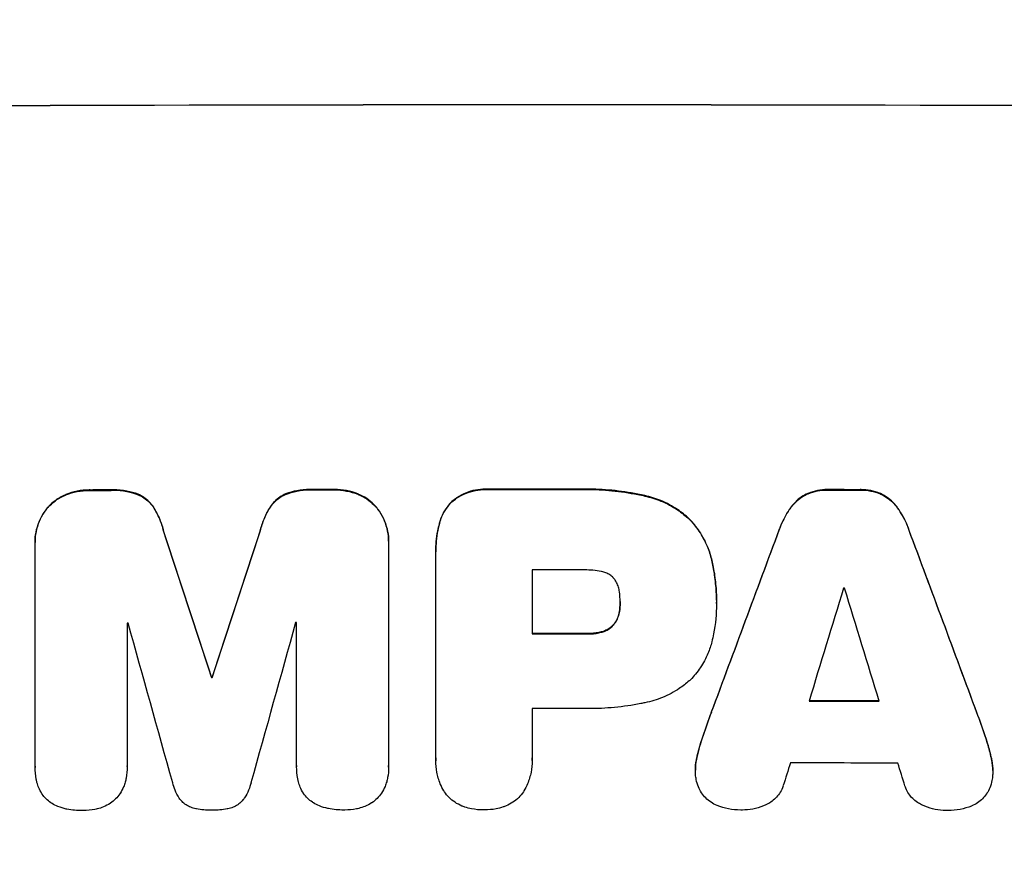
# Model space of a CAD drawing. Units: millimetres. Extents: x -4704 to 3453, y -5461 to 5291.
# Drawn here: x 185 to 318, y -3387 to -3273 of the extents above; entities that cross this region are included whole.
import ezdxf

# ---------------------------------------------------------------- set-up
doc = ezdxf.new("R2010")
doc.units = ezdxf.units.MM
doc.header["$LTSCALE"] = 20
doc.layers.add('2d', color=230, linetype='Continuous')
doc.layers.add('AS-Free_Space_Hatch', color=31, linetype='Continuous')

msp = doc.modelspace()

# ---------------------------------------------------------------- hatches: boundary and pattern name
at = {"layer": 'AS-Free_Space_Hatch'}
h = msp.add_hatch(dxfattribs=at)
h.set_pattern_fill('ANSI31', color=256, scale=100)
h.set_pattern_definition([(45, (-397.6, -1122.07), (-224.506, 224.506), [])])
edge = h.paths.add_edge_path()
edge.add_line((-745.11, -3461.07), (-745.11, -1117.07))
edge.add_arc((254.89, -1117.07), 1000, 0, 180, ccw=False)
edge.add_line((1254.89, -1117.07), (1254.89, -3461.07))
edge.add_arc((254.89, -3461.07), 1000, -180, 0, ccw=False)

# ---------------------------------------------------------------- linework, layer by layer
at = {"layer": '2d'}
for p, q in [((191.42, -3336.79), (191.42, -3336.85)), ((194.69, -3336.18), (194.69, -3336.24)), ((197.5, -3336.18), (197.5, -3336.23)), ((201.14, -3336.77), (201.14, -3336.82)), ((221, -3336.72), (221, -3336.78)), ((224.64, -3336.12), (224.64, -3336.17)), ((227.44, -3336.12), (227.44, -3336.17)), ((230.72, -3336.71), (230.72, -3336.76)), ((248.33, -3336.09), (248.33, -3336.14)), ((260.36, -3336.09), (260.36, -3336.14)), ((269.38, -3336.94), (269.38, -3337)), ((291.3, -3336.66), (291.3, -3336.71)), ((294.06, -3336.13), (294.06, -3336.19)), ((298.37, -3336.14), (298.37, -3336.2)), ((301.11, -3336.68), (301.11, -3336.73)), ((189, -3338.5), (189, -3338.55)), ((203.19, -3338.46), (203.19, -3338.51)), ((218.95, -3338.42), (218.95, -3338.48)), ((233.14, -3338.4), (233.14, -3338.46)), ((243.39, -3337.74), (243.39, -3337.79)), ((289.12, -3338.4), (289.12, -3338.45)), ((303.29, -3338.43), (303.29, -3338.48)), ((241.72, -3340.65), (241.72, -3340.7)), ((275.33, -3340.06), (275.33, -3340.11)), ((204.57, -3341.71), (204.57, -3341.76)), ((217.58, -3341.68), (217.58, -3341.73)), ((287.48, -3341.49), (287.48, -3341.54)), ((304.93, -3341.53), (304.93, -3341.58)), ((187.26, -3343.19), (187.26, -3343.25)), ((187.27, -3373.42), (187.27, -3343.48)), ((234.87, -3343.1), (234.87, -3343.16)), ((234.87, -3343.38), (234.87, -3373.32)), ((241.22, -3344.44), (241.22, -3344.5)), ((241.22, -3372.33), (241.22, -3344.82)), ((278.39, -3345.64), (278.39, -3345.7)), ((254.19, -3346.95), (254.19, -3355.56)), ((266.05, -3351.29), (266.05, -3351.34)), ((279.02, -3351.02), (279.02, -3351.08)), ((279.02, -3351.48), (279.02, -3351.54)), ((265.94, -3352.55), (265.94, -3352.6)), ((199.67, -3354.1), (199.67, -3373.39)), ((222.48, -3373.34), (222.48, -3354.05)), ((265.13, -3354.35), (265.13, -3354.4)), ((261.55, -3355.51), (261.55, -3355.56)), ((263.51, -3355.3), (263.51, -3355.35)), ((211.02, -3361.37), (211.02, -3361.43)), ((211.12, -3361.37), (211.12, -3361.43)), ((254.19, -3365.61), (254.19, -3372.32)), ((278.33, -3366.11), (278.33, -3366.16)), ((314.09, -3366.18), (314.09, -3366.23)), ((277.21, -3369.25), (277.21, -3369.3)), ((315.2, -3369.32), (315.2, -3369.38)), ((241.22, -3372.6), (241.22, -3372.65)), ((254.2, -3372.59), (254.2, -3372.64)), ((276.37, -3372.22), (276.37, -3372.28)), ((316.04, -3372.3), (316.04, -3372.35)), ((187.27, -3373.47), (187.27, -3373.53)), ((199.67, -3373.42), (199.67, -3373.47)), ((222.48, -3373.39), (222.48, -3373.44)), ((234.87, -3373.51), (234.87, -3373.56)), ((276.18, -3373.87), (276.18, -3373.93)), ((316.23, -3373.97), (316.23, -3374.02))]:
    msp.add_line(p, q, dxfattribs=at)
at = {"layer": '2d', "extrusion": (0, 0, -1)}
for centre, major_axis, ratio, start_param, end_param in [((254.89, -3341.86), (1100, 0), 0.052336, 4.575914, 4.848864), ((254.89, -3393.62), (-1098, 0), 0.052336, 1.515936, 1.518504), ((254.89, -3393.62), (1098, 0), 0.052336, 4.684831, 4.687386), ((254.89, -3393.6), (-1098, 0), 0.052336, 1.564818, 1.575775), ((254.89, -3393.62), (-1098, 0), 0.052336, 1.606476, 1.610398), ((254.89, -3552.71), (-1097.87, 3350.38), 0.005076, 1.509455, 1.515335), ((254.89, -3285.38), (1097.87, 3348.48), 0.005081, 4.688009, 4.693892), ((254.89, -3486.69), (1097.84, 2955.93), 0.006346, -1.532367, -1.524031), ((254.89, -3264.4), (-1097.84, 2953.73), 0.006354, 1.59929, 1.60764), ((254.89, -3413.03), (-1098, 0), 0.052336, 1.570154, 1.576854), ((254.89, -3418.85), (1098, 0), 0.052336, 4.672417, 4.672513), ((254.89, -3422.05), (1098, 0), 0.052336, -1.537465, -1.528845)]:
    msp.add_ellipse(centre, major_axis=major_axis, ratio=ratio, start_param=start_param, end_param=end_param, dxfattribs=at)
at = {"layer": '2d'}
for centre, major_axis, ratio, start_param, end_param in [((254.89, -3341.86), (-1099, 0), 0.052336, 4.575789, 4.848989), ((254.89, -3393.62), (1099, 0), 0.052336, 1.623041, 1.625607), ((254.89, -3393.62), (-1099, 0), 0.052336, -1.545816, -1.543263), ((254.89, -3393.6), (-1099, 0), 0.052336, 4.707415, 4.718362), ((254.89, -3393.62), (1099, 0), 0.052336, 1.531231, 1.535149), ((254.89, -3552.71), (-1098.87, 3353.43), 0.005076, -1.515372, -1.509496), ((254.89, -3285.38), (1098.87, 3351.53), 0.005081, 1.589262, 1.59514), ((254.89, -3486.69), (1098.84, 2958.62), 0.006346, 1.524058, 1.532387), ((254.89, -3264.4), (-1098.84, 2956.43), 0.006354, 4.675594, 4.683937), ((254.89, -3404.42), (1098, 0), 0.052336, 1.565324, 1.571439), ((254.89, -3541.58), (1097.88, 3587.26), 0.004483, 1.518575, 1.522817), ((254.89, -3406.85), (1098, 0), 0.052336, 1.533109, 1.533223), ((254.89, -3272.38), (-1097.88, 3569.22), 0.004525, 4.685147, 4.689411), ((254.89, -3411.49), (1098, 0), 0.052336, 1.621, 1.621113), ((254.89, -3609.16), (-1097.9, 3939.27), 0.003773, -1.512529, -1.507056), ((254.89, -3295.1), (1097.9, 3927.98), 0.003793, 1.586864, 1.592351), ((254.89, -3411.49), (-1098, 0), 0.052336, -1.54127, -1.541158), ((254.89, -3413.03), (1099, 0), 0.052336, 1.564744, 1.571438), ((254.89, -3418.85), (-1099, 0), 0.052336, -1.530957, -1.530861), ((254.89, -3422.05), (1099, 0), 0.052336, 1.528898, 1.53748), ((254.89, -3423.08), (-1098, 0), 0.052336, 4.706972, 4.713032), ((254.89, -3538.69), (1097.88, 3490.24), 0.004713, 1.524768, 1.525648), ((254.89, -3430.37), (-1098, 0), 0.052336, 4.668151, 4.681344), ((254.89, -3273.74), (-1097.88, 3542.06), 0.004588, 4.682086, 4.682953)]:
    msp.add_ellipse(centre, major_axis=major_axis, ratio=ratio, start_param=start_param, end_param=end_param, dxfattribs=at)
for points, knots in [([(191.42, -3336.79), (191.4, -3336.8), (191.38, -3336.81), (190.95, -3336.99), (190.57, -3337.2), (189.86, -3337.68), (189.53, -3337.95), (189.16, -3338.32), (189.08, -3338.41), (189, -3338.5)], [31.874962, 31.874962, 31.874962, 31.874962, 31.944197, 31.944197, 33.173453, 33.173453, 34.402709, 34.402709, 34.753679, 34.753679, 34.753679, 34.753679]), ([(189, -3338.55), (189.07, -3338.46), (189.16, -3338.37), (189.53, -3338), (189.85, -3337.73), (190.57, -3337.25), (190.95, -3337.04), (191.38, -3336.86), (191.4, -3336.85), (191.42, -3336.85)], [4.561453, 4.561453, 4.561453, 4.561453, 4.910264, 4.910264, 6.140074, 6.140074, 7.369883, 7.369883, 7.440153, 7.440153, 7.440153, 7.440153]), ([(194.69, -3336.18), (194.65, -3336.18), (194.6, -3336.18), (194.03, -3336.19), (193.48, -3336.24), (192.42, -3336.45), (191.91, -3336.6), (191.42, -3336.79)], [38.296144, 38.296144, 38.296144, 38.296144, 38.424394, 38.424394, 40.026337, 40.026337, 41.51379, 41.51379, 41.51379, 41.51379]), ([(191.42, -3336.85), (191.91, -3336.65), (192.42, -3336.5), (193.48, -3336.29), (194.03, -3336.24), (194.6, -3336.24), (194.65, -3336.24), (194.69, -3336.24)], [9.720301, 9.720301, 9.720301, 9.720301, 11.207758, 11.207758, 12.809705, 12.809705, 12.937955, 12.937955, 12.937955, 12.937955]), ([(201.14, -3336.77), (200.65, -3336.58), (200.14, -3336.44), (199.03, -3336.22), (198.43, -3336.17), (197.73, -3336.17), (197.62, -3336.17), (197.5, -3336.18)], [38.694944, 38.694944, 38.694944, 38.694944, 40.188424, 40.188424, 41.936852, 41.936852, 42.275137, 42.275137, 42.275137, 42.275137]), ([(197.5, -3336.23), (197.62, -3336.22), (197.73, -3336.22), (198.43, -3336.22), (199.03, -3336.27), (200.14, -3336.49), (200.65, -3336.63), (201.14, -3336.82)], [13.642433, 13.642433, 13.642433, 13.642433, 13.980719, 13.980719, 15.729151, 15.729151, 17.222634, 17.222634, 17.222634, 17.222634]), ([(203.19, -3338.46), (203.02, -3338.2), (202.82, -3337.97), (202.4, -3337.55), (202.16, -3337.36), (201.66, -3337.02), (201.41, -3336.88), (201.14, -3336.77)], [17.182582, 17.182582, 17.182582, 17.182582, 18.059278, 18.059278, 18.962935, 18.962935, 19.784992, 19.784992, 19.784992, 19.784992]), ([(201.14, -3336.82), (201.41, -3336.93), (201.66, -3337.07), (202.16, -3337.41), (202.4, -3337.61), (202.82, -3338.02), (203.02, -3338.26), (203.19, -3338.51)], [9.114017, 9.114017, 9.114017, 9.114017, 9.936077, 9.936077, 10.839735, 10.839735, 11.716431, 11.716431, 11.716431, 11.716431]), ([(221, -3336.72), (220.73, -3336.84), (220.48, -3336.98), (219.98, -3337.32), (219.74, -3337.52), (219.32, -3337.94), (219.12, -3338.17), (218.95, -3338.42)], [23.39745, 23.39745, 23.39745, 23.39745, 24.223598, 24.223598, 25.121001, 25.121001, 25.999958, 25.999958, 25.999958, 25.999958]), ([(218.95, -3338.48), (219.12, -3338.22), (219.32, -3337.99), (219.74, -3337.57), (219.98, -3337.37), (220.48, -3337.03), (220.73, -3336.89), (221, -3336.78)], [2.708835, 2.708835, 2.708835, 2.708835, 3.588232, 3.588232, 4.485521, 4.485521, 5.311342, 5.311342, 5.311342, 5.311342]), ([(224.64, -3336.12), (224.5, -3336.11), (224.37, -3336.11), (223.67, -3336.11), (223.1, -3336.17), (222.01, -3336.38), (221.5, -3336.53), (221, -3336.72)], [39.618199, 39.618199, 39.618199, 39.618199, 40.026052, 40.026052, 41.694117, 41.694117, 43.199421, 43.199421, 43.199421, 43.199421]), ([(221, -3336.78), (221.5, -3336.58), (222.01, -3336.43), (223.1, -3336.22), (223.67, -3336.16), (224.37, -3336.16), (224.5, -3336.17), (224.64, -3336.17)], [10.169481, 10.169481, 10.169481, 10.169481, 11.674593, 11.674593, 13.342878, 13.342878, 13.750732, 13.750732, 13.750732, 13.750732]), ([(230.72, -3336.71), (230.23, -3336.52), (229.72, -3336.37), (228.66, -3336.17), (228.1, -3336.11), (227.52, -3336.12), (227.48, -3336.12), (227.44, -3336.12)], [35.693803, 35.693803, 35.693803, 35.693803, 37.178333, 37.178333, 38.794966, 38.794966, 38.912511, 38.912511, 38.912511, 38.912511]), ([(227.44, -3336.17), (227.48, -3336.17), (227.52, -3336.17), (228.1, -3336.17), (228.66, -3336.22), (229.72, -3336.42), (230.23, -3336.57), (230.72, -3336.76)], [12.814831, 12.814831, 12.814831, 12.814831, 12.932375, 12.932375, 14.54901, 14.54901, 16.033541, 16.033541, 16.033541, 16.033541]), ([(233.14, -3338.4), (233.06, -3338.31), (232.98, -3338.23), (232.61, -3337.86), (232.28, -3337.59), (231.57, -3337.11), (231.19, -3336.9), (230.76, -3336.73), (230.74, -3336.72), (230.72, -3336.71)], [24.131871, 24.131871, 24.131871, 24.131871, 24.486369, 24.486369, 25.710773, 25.710773, 26.935177, 26.935177, 27.007408, 27.007408, 27.007408, 27.007408]), ([(230.72, -3336.76), (230.74, -3336.77), (230.76, -3336.78), (231.19, -3336.96), (231.57, -3337.16), (232.28, -3337.64), (232.61, -3337.91), (232.98, -3338.28), (233.06, -3338.37), (233.14, -3338.46)], [12.171652, 12.171652, 12.171652, 12.171652, 12.244016, 12.244016, 13.468492, 13.468492, 14.692968, 14.692968, 15.047187, 15.047187, 15.047187, 15.047187]), ([(248.33, -3336.09), (248.19, -3336.08), (248.04, -3336.07), (247.46, -3336.07), (247.01, -3336.12), (246.12, -3336.29), (245.67, -3336.42), (244.82, -3336.78), (244.41, -3337), (243.8, -3337.41), (243.59, -3337.57), (243.39, -3337.74)], [30.942683, 30.942683, 30.942683, 30.942683, 31.370566, 31.370566, 32.677712, 32.677712, 33.984857, 33.984857, 35.292003, 35.292003, 36.06835, 36.06835, 36.06835, 36.06835]), ([(243.39, -3337.79), (243.59, -3337.62), (243.8, -3337.46), (244.41, -3337.05), (244.82, -3336.83), (245.67, -3336.48), (246.12, -3336.34), (247.01, -3336.17), (247.46, -3336.13), (248.04, -3336.13), (248.19, -3336.13), (248.33, -3336.14)], [5.759192, 5.759192, 5.759192, 5.759192, 6.53558, 6.53558, 7.842711, 7.842711, 9.149843, 9.149843, 10.456975, 10.456975, 10.884858, 10.884858, 10.884858, 10.884858]), ([(269.38, -3336.94), (269.07, -3336.87), (268.75, -3336.8), (267.26, -3336.51), (266.1, -3336.34), (263.79, -3336.12), (262.64, -3336.07), (261.13, -3336.07), (260.75, -3336.07), (260.36, -3336.09)], [154.880904, 154.880904, 154.880904, 154.880904, 155.813756, 155.813756, 159.20116, 159.20116, 162.588564, 162.588564, 163.73051, 163.73051, 163.73051, 163.73051]), ([(260.36, -3336.14), (260.75, -3336.13), (261.13, -3336.12), (262.64, -3336.12), (263.79, -3336.17), (266.1, -3336.4), (267.26, -3336.57), (268.75, -3336.86), (269.07, -3336.92), (269.38, -3337)], [53.051207, 53.051207, 53.051207, 53.051207, 54.193152, 54.193152, 57.580661, 57.580661, 60.968169, 60.968169, 61.900824, 61.900824, 61.900824, 61.900824]), ([(275.33, -3340.06), (274.85, -3339.61), (274.33, -3339.2), (273.07, -3338.35), (272.32, -3337.95), (270.84, -3337.33), (270.11, -3337.1), (269.38, -3336.94)], [48.597906, 48.597906, 48.597906, 48.597906, 50.528703, 50.528703, 52.934942, 52.934942, 55.063468, 55.063468, 55.063468, 55.063468]), ([(269.38, -3337), (270.11, -3337.16), (270.84, -3337.38), (272.32, -3338), (273.07, -3338.4), (274.33, -3339.25), (274.85, -3339.67), (275.33, -3340.11)], [21.932414, 21.932414, 21.932414, 21.932414, 24.061086, 24.061086, 26.4674, 26.4674, 28.397977, 28.397977, 28.397977, 28.397977]), ([(291.3, -3336.66), (291.01, -3336.79), (290.74, -3336.94), (290.18, -3337.32), (289.89, -3337.55), (289.46, -3337.99), (289.28, -3338.19), (289.12, -3338.4)], [27.915322, 27.915322, 27.915322, 27.915322, 28.796796, 28.796796, 29.863459, 29.863459, 30.641156, 30.641156, 30.641156, 30.641156]), ([(289.12, -3338.45), (289.28, -3338.24), (289.46, -3338.04), (289.89, -3337.61), (290.18, -3337.37), (290.74, -3336.99), (291.01, -3336.84), (291.3, -3336.71)], [3.487459, 3.487459, 3.487459, 3.487459, 4.264583, 4.264583, 5.331395, 5.331395, 6.213295, 6.213295, 6.213295, 6.213295]), ([(294.06, -3336.13), (294.02, -3336.13), (293.97, -3336.13), (293.5, -3336.13), (293.06, -3336.17), (292.19, -3336.34), (291.76, -3336.47), (291.33, -3336.65), (291.31, -3336.65), (291.3, -3336.66)], [30.291455, 30.291455, 30.291455, 30.291455, 30.433295, 30.433295, 31.701664, 31.701664, 32.970033, 32.970033, 33.017788, 33.017788, 33.017788, 33.017788]), ([(291.3, -3336.71), (291.31, -3336.71), (291.33, -3336.7), (291.76, -3336.52), (292.19, -3336.39), (293.06, -3336.22), (293.5, -3336.18), (293.97, -3336.19), (294.02, -3336.19), (294.06, -3336.19)], [7.559335, 7.559335, 7.559335, 7.559335, 7.607414, 7.607414, 8.875611, 8.875611, 10.143808, 10.143808, 10.285648, 10.285648, 10.285648, 10.285648]), ([(301.11, -3336.68), (301.09, -3336.67), (301.07, -3336.66), (300.64, -3336.48), (300.22, -3336.35), (299.36, -3336.18), (298.93, -3336.14), (298.46, -3336.14), (298.41, -3336.14), (298.37, -3336.14)], [27.444819, 27.444819, 27.444819, 27.444819, 27.509673, 27.509673, 28.760811, 28.760811, 30.011948, 30.011948, 30.156467, 30.156467, 30.156467, 30.156467]), ([(298.37, -3336.2), (298.41, -3336.19), (298.46, -3336.19), (298.93, -3336.19), (299.36, -3336.24), (300.22, -3336.41), (300.64, -3336.53), (301.07, -3336.71), (301.09, -3336.72), (301.11, -3336.73)], [9.858786, 9.858786, 9.858786, 9.858786, 10.003305, 10.003305, 11.254445, 11.254445, 12.505585, 12.505585, 12.570438, 12.570438, 12.570438, 12.570438]), ([(303.29, -3338.43), (303.13, -3338.21), (302.95, -3338.01), (302.52, -3337.58), (302.23, -3337.34), (301.67, -3336.96), (301.4, -3336.81), (301.11, -3336.68)], [20.556921, 20.556921, 20.556921, 20.556921, 21.335081, 21.335081, 22.402483, 22.402483, 23.282143, 23.282143, 23.282143, 23.282143]), ([(301.11, -3336.73), (301.4, -3336.86), (301.67, -3337.01), (302.23, -3337.39), (302.52, -3337.63), (302.95, -3338.06), (303.13, -3338.27), (303.29, -3338.48)], [10.856914, 10.856914, 10.856914, 10.856914, 11.735856, 11.735856, 12.803007, 12.803007, 13.582138, 13.582138, 13.582138, 13.582138]), ([(189, -3338.5), (188.82, -3338.7), (188.65, -3338.92), (188.23, -3339.55), (188, -3339.98), (187.63, -3340.87), (187.49, -3341.34), (187.31, -3342.27), (187.26, -3342.74), (187.26, -3343.19)], [-4.89032, -4.89032, -4.89032, -4.89032, -4.091146, -4.091146, -2.72743, -2.72743, -1.363715, -1.363715, 0, 0, 0, 0]), ([(187.27, -3343.48), (187.27, -3343.4), (187.26, -3343.32), (187.26, -3343.25), (187.26, -3342.79), (187.31, -3342.32), (187.49, -3341.39), (187.63, -3340.92), (188, -3340.03), (188.23, -3339.6), (188.65, -3338.98), (188.82, -3338.76), (189, -3338.55)], [-0.23204, -0.23204, -0.23204, -0.23204, 0, 0, 0, 1.363715, 1.363715, 2.72743, 2.72743, 4.091145, 4.091145, 4.890323, 4.890323, 4.890323, 4.890323]), ([(204.57, -3341.71), (204.44, -3341.16), (204.26, -3340.62), (203.81, -3339.52), (203.52, -3338.97), (203.19, -3338.46)], [34.633292, 34.633292, 34.633292, 34.633292, 36.238454, 36.238454, 37.989587, 37.989587, 37.989587, 37.989587]), ([(203.19, -3338.51), (203.52, -3339.03), (203.81, -3339.58), (204.26, -3340.67), (204.44, -3341.21), (204.57, -3341.76)], [26.438315, 26.438315, 26.438315, 26.438315, 28.190673, 28.190673, 29.79455, 29.79455, 29.79455, 29.79455]), ([(218.95, -3338.42), (218.62, -3338.93), (218.33, -3339.48), (217.88, -3340.58), (217.7, -3341.13), (217.58, -3341.68)], [54.843812, 54.843812, 54.843812, 54.843812, 56.585269, 56.585269, 58.202269, 58.202269, 58.202269, 58.202269]), ([(217.58, -3341.73), (217.7, -3341.18), (217.88, -3340.63), (218.33, -3339.53), (218.62, -3338.99), (218.95, -3338.48)], [2.154689, 2.154689, 2.154689, 2.154689, 3.771688, 3.771688, 5.513146, 5.513146, 5.513146, 5.513146]), ([(234.87, -3343.1), (234.87, -3342.65), (234.83, -3342.18), (234.64, -3341.24), (234.5, -3340.77), (234.13, -3339.87), (233.9, -3339.45), (233.48, -3338.82), (233.31, -3338.61), (233.14, -3338.4)], [21.941488, 21.941488, 21.941488, 21.941488, 23.31267, 23.31267, 24.683851, 24.683851, 26.055033, 26.055033, 26.836361, 26.836361, 26.836361, 26.836361]), ([(233.14, -3338.46), (233.31, -3338.66), (233.48, -3338.87), (233.9, -3339.5), (234.13, -3339.93), (234.5, -3340.82), (234.64, -3341.29), (234.83, -3342.23), (234.87, -3342.7), (234.87, -3343.23), (234.87, -3343.3), (234.87, -3343.38)], [17.046621, 17.046621, 17.046621, 17.046621, 17.827949, 17.827949, 19.199131, 19.199131, 20.570313, 20.570313, 21.941494, 21.941494, 22.164255, 22.164255, 22.164255, 22.164255]), ([(243.39, -3337.74), (243.38, -3337.74), (243.38, -3337.74), (243.1, -3338.03), (242.83, -3338.35), (242.37, -3339.04), (242.17, -3339.41), (241.89, -3340.08), (241.79, -3340.36), (241.72, -3340.65)], [33.473361, 33.473361, 33.473361, 33.473361, 33.481706, 33.481706, 34.677468, 34.677468, 35.873229, 35.873229, 36.718578, 36.718578, 36.718578, 36.718578]), ([(241.72, -3340.7), (241.79, -3340.42), (241.89, -3340.13), (242.17, -3339.47), (242.37, -3339.09), (242.83, -3338.4), (243.1, -3338.08), (243.38, -3337.8), (243.38, -3337.79), (243.39, -3337.79)], [1.546176, 1.546176, 1.546176, 1.546176, 2.391548, 2.391548, 3.587322, 3.587322, 4.783096, 4.783096, 4.791393, 4.791393, 4.791393, 4.791393]), ([(289.12, -3338.4), (289.02, -3338.54), (288.92, -3338.68), (288.39, -3339.47), (288.01, -3340.17), (287.62, -3341.1), (287.55, -3341.29), (287.48, -3341.49)], [64.491549, 64.491549, 64.491549, 64.491549, 64.988258, 64.988258, 67.228105, 67.228105, 67.822867, 67.822867, 67.822867, 67.822867]), ([(287.48, -3341.54), (287.55, -3341.35), (287.62, -3341.15), (288.01, -3340.22), (288.39, -3339.52), (288.92, -3338.73), (289.02, -3338.59), (289.12, -3338.45)], [3.88497, 3.88497, 3.88497, 3.88497, 4.480374, 4.480374, 6.720562, 6.720562, 7.2163, 7.2163, 7.2163, 7.2163]), ([(304.93, -3341.53), (304.86, -3341.33), (304.79, -3341.13), (304.4, -3340.2), (304.03, -3339.51), (303.5, -3338.72), (303.4, -3338.57), (303.29, -3338.43)], [39.355001, 39.355001, 39.355001, 39.355001, 39.956756, 39.956756, 42.175921, 42.175921, 42.687722, 42.687722, 42.687722, 42.687722]), ([(303.29, -3338.48), (303.4, -3338.62), (303.5, -3338.77), (304.03, -3339.56), (304.4, -3340.26), (304.79, -3341.18), (304.86, -3341.38), (304.93, -3341.58)], [28.349084, 28.349084, 28.349084, 28.349084, 28.859526, 28.859526, 31.079167, 31.079167, 31.681824, 31.681824, 31.681824, 31.681824]), ([(241.72, -3340.65), (241.63, -3340.98), (241.56, -3341.31), (241.31, -3342.58), (241.22, -3343.53), (241.22, -3344.44)], [-3.714005, -3.714005, -3.714005, -3.714005, -2.752519, -2.752519, 0, 0, 0, 0]), ([(241.22, -3344.82), (241.22, -3344.71), (241.22, -3344.6), (241.22, -3344.5), (241.22, -3343.58), (241.31, -3342.63), (241.56, -3341.36), (241.63, -3341.03), (241.72, -3340.7)], [-0.321666, -0.321666, -0.321666, -0.321666, 0, 0, 0, 2.752515, 2.752515, 3.714004, 3.714004, 3.714004, 3.714004]), ([(278.39, -3345.64), (278.25, -3345.02), (278.05, -3344.39), (277.5, -3343.06), (277.12, -3342.37), (276.28, -3341.12), (275.82, -3340.56), (275.33, -3340.06)], [38.185038, 38.185038, 38.185038, 38.185038, 40.028684, 40.028684, 42.252444, 42.252444, 44.342984, 44.342984, 44.342984, 44.342984]), ([(275.33, -3340.11), (275.82, -3340.61), (276.28, -3341.17), (277.12, -3342.42), (277.5, -3343.11), (278.05, -3344.44), (278.25, -3345.07), (278.39, -3345.7)], [26.819346, 26.819346, 26.819346, 26.819346, 28.909681, 28.909681, 31.13351, 31.13351, 32.97729, 32.97729, 32.97729, 32.97729]), ([(279.02, -3351.02), (279.02, -3350.29), (278.98, -3349.54), (278.84, -3348.04), (278.73, -3347.28), (278.52, -3346.23), (278.46, -3345.94), (278.39, -3345.64)], [70.573402, 70.573402, 70.573402, 70.573402, 72.778825, 72.778825, 74.984249, 74.984249, 75.844293, 75.844293, 75.844293, 75.844293]), ([(278.39, -3345.7), (278.46, -3345.99), (278.52, -3346.28), (278.73, -3347.33), (278.84, -3348.09), (278.98, -3349.6), (279.02, -3350.34), (279.02, -3351.15), (279.02, -3351.23), (279.02, -3351.3)], [65.302515, 65.302515, 65.302515, 65.302515, 66.162566, 66.162566, 68.367986, 68.367986, 70.573406, 70.573406, 70.800363, 70.800363, 70.800363, 70.800363]), ([(263.51, -3347.16), (262.76, -3347.01), (262.02, -3346.95), (261.16, -3346.95), (261.03, -3346.95), (260.9, -3346.95)], [51.844381, 51.844381, 51.844381, 51.844381, 54.016853, 54.016853, 54.404284, 54.404284, 54.404284, 54.404284]), ([(265.13, -3348.01), (265.12, -3348), (265.11, -3347.99), (264.97, -3347.85), (264.82, -3347.73), (264.49, -3347.51), (264.32, -3347.41), (263.95, -3347.26), (263.76, -3347.2), (263.54, -3347.16), (263.53, -3347.16), (263.51, -3347.16)], [11.23439, 11.23439, 11.23439, 11.23439, 11.271847, 11.271847, 11.835454, 11.835454, 12.399061, 12.399061, 12.962668, 12.962668, 13.013249, 13.013249, 13.013249, 13.013249]), ([(265.94, -3349.89), (265.93, -3349.79), (265.92, -3349.69), (265.85, -3349.37), (265.79, -3349.15), (265.61, -3348.73), (265.5, -3348.52), (265.3, -3348.22), (265.21, -3348.11), (265.13, -3348.01)], [10.813696, 10.813696, 10.813696, 10.813696, 11.094647, 11.094647, 11.747271, 11.747271, 12.399896, 12.399896, 12.78783, 12.78783, 12.78783, 12.78783]), ([(266.05, -3351.34), (266.05, -3351.31), (266.05, -3351.28), (266.05, -3350.8), (266.01, -3350.34), (265.94, -3349.89)], [26.616766, 26.616766, 26.616766, 26.616766, 26.707784, 26.707784, 28.045492, 28.045492, 28.045492, 28.045492]), ([(265.94, -3352.6), (266.01, -3352.19), (266.05, -3351.78), (266.05, -3351.37), (266.05, -3351.35), (266.05, -3351.34)], [20.431086, 20.431086, 20.431086, 20.431086, 21.630945, 21.630945, 21.672494, 21.672494, 21.672494, 21.672494]), ([(279.02, -3351.3), (279.02, -3351.38), (279.02, -3351.46), (279.02, -3352.85), (278.89, -3354.21), (278.56, -3355.91), (278.48, -3356.27), (278.39, -3356.62)], [62.878774, 62.878774, 62.878774, 62.878774, 63.111175, 63.111175, 67.055623, 67.055623, 68.091775, 68.091775, 68.091775, 68.091775]), ([(265.94, -3352.55), (265.93, -3352.61), (265.92, -3352.66), (265.87, -3352.95), (265.8, -3353.18), (265.61, -3353.63), (265.5, -3353.84), (265.29, -3354.15), (265.21, -3354.25), (265.13, -3354.35)], [11.438994, 11.438994, 11.438994, 11.438994, 11.600925, 11.600925, 12.283324, 12.283324, 12.965724, 12.965724, 13.341791, 13.341791, 13.341791, 13.341791]), ([(265.13, -3354.4), (265.21, -3354.3), (265.29, -3354.2), (265.5, -3353.89), (265.61, -3353.68), (265.8, -3353.23), (265.87, -3353), (265.92, -3352.71), (265.93, -3352.66), (265.94, -3352.6)], [8.495259, 8.495259, 8.495259, 8.495259, 8.871308, 8.871308, 9.553713, 9.553713, 10.236119, 10.236119, 10.398056, 10.398056, 10.398056, 10.398056]), ([(265.13, -3354.35), (265.1, -3354.39), (265.06, -3354.42), (264.89, -3354.59), (264.73, -3354.73), (264.38, -3354.96), (264.19, -3355.06), (263.84, -3355.21), (263.67, -3355.26), (263.51, -3355.3)], [11.882414, 11.882414, 11.882414, 11.882414, 12.023008, 12.023008, 12.624173, 12.624173, 13.225338, 13.225338, 13.707567, 13.707567, 13.707567, 13.707567]), ([(263.51, -3355.35), (263.67, -3355.31), (263.84, -3355.26), (264.19, -3355.11), (264.38, -3355.01), (264.73, -3354.78), (264.89, -3354.65), (265.06, -3354.47), (265.1, -3354.44), (265.13, -3354.4)], [5.529296, 5.529296, 5.529296, 5.529296, 6.011514, 6.011514, 6.612674, 6.612674, 7.213834, 7.213834, 7.35445, 7.35445, 7.35445, 7.35445]), ([(263.51, -3355.3), (263.39, -3355.33), (263.28, -3355.35), (262.68, -3355.47), (262.2, -3355.51), (261.67, -3355.51), (261.61, -3355.51), (261.55, -3355.51)], [31.684977, 31.684977, 31.684977, 31.684977, 32.027886, 32.027886, 33.420437, 33.420437, 33.609432, 33.609432, 33.609432, 33.609432]), ([(261.55, -3355.56), (261.61, -3355.57), (261.67, -3355.57), (262.2, -3355.57), (262.68, -3355.52), (263.28, -3355.41), (263.39, -3355.38), (263.51, -3355.35)], [10.951019, 10.951019, 10.951019, 10.951019, 11.140013, 11.140013, 12.532565, 12.532565, 12.875474, 12.875474, 12.875474, 12.875474]), ([(278.39, -3356.62), (278.26, -3357.15), (278.09, -3357.68), (277.59, -3358.87), (277.25, -3359.51), (276.44, -3360.71), (275.99, -3361.25), (275.45, -3361.79), (275.39, -3361.85), (275.33, -3361.9)], [35.525745, 35.525745, 35.525745, 35.525745, 37.095546, 37.095546, 39.156349, 39.156349, 41.217151, 41.217151, 41.455763, 41.455763, 41.455763, 41.455763]), ([(275.33, -3361.9), (274.92, -3362.26), (274.48, -3362.6), (273.32, -3363.38), (272.56, -3363.79), (271, -3364.43), (270.2, -3364.68), (269.38, -3364.84)], [49.089209, 49.089209, 49.089209, 49.089209, 50.687534, 50.687534, 53.101428, 53.101428, 55.467007, 55.467007, 55.467007, 55.467007]), ([(269.38, -3364.84), (269.2, -3364.87), (269.02, -3364.91), (267.66, -3365.18), (266.47, -3365.35), (264.11, -3365.57), (262.94, -3365.63), (261.47, -3365.63), (261.16, -3365.62), (260.84, -3365.62)], [158.427643, 158.427643, 158.427643, 158.427643, 158.956412, 158.956412, 162.412265, 162.412265, 165.868118, 165.868118, 166.806143, 166.806143, 166.806143, 166.806143]), ([(276.37, -3372.28), (276.52, -3371.62), (276.69, -3370.96), (276.99, -3369.97), (277.1, -3369.64), (277.21, -3369.3)], [5.554115, 5.554115, 5.554115, 5.554115, 7.48268, 7.48268, 8.483559, 8.483559, 8.483559, 8.483559]), ([(316.04, -3372.3), (315.89, -3371.63), (315.72, -3370.97), (315.42, -3369.98), (315.32, -3369.65), (315.2, -3369.32)], [85.461029, 85.461029, 85.461029, 85.461029, 87.41348, 87.41348, 88.390406, 88.390406, 88.390406, 88.390406]), ([(315.2, -3369.38), (315.32, -3369.7), (315.42, -3370.03), (315.72, -3371.02), (315.89, -3371.69), (316.04, -3372.35)], [71.451676, 71.451676, 71.451676, 71.451676, 72.428601, 72.428601, 74.381054, 74.381054, 74.381054, 74.381054]), ([(242.31, -3376.7), (242.13, -3376.39), (241.97, -3376.07), (241.62, -3375.24), (241.47, -3374.72), (241.26, -3373.68), (241.22, -3373.16), (241.22, -3372.65), (241.22, -3372.54), (241.22, -3372.44), (241.22, -3372.33)], [-4.060716, -4.060716, -4.060716, -4.060716, -3.039232, -3.039232, -1.519616, -1.519616, 0, 0, 0, 0.324666, 0.324666, 0.324666, 0.324666]), ([(254.19, -3372.32), (254.19, -3372.43), (254.2, -3372.53), (254.2, -3373.15), (254.15, -3373.67), (253.94, -3374.72), (253.79, -3375.24), (253.44, -3376.07), (253.28, -3376.39), (253.1, -3376.7)], [24.107783, 24.107783, 24.107783, 24.107783, 24.42564, 24.42564, 25.952213, 25.952213, 27.478786, 27.478786, 28.49213, 28.49213, 28.49213, 28.49213]), ([(276.37, -3372.22), (276.35, -3372.31), (276.33, -3372.4), (276.22, -3372.95), (276.18, -3373.42), (276.18, -3373.87)], [-1.6172, -1.6172, -1.6172, -1.6172, -1.358504, -1.358504, 0, 0, 0, 0]), ([(276.2, -3374.51), (276.19, -3374.31), (276.18, -3374.12), (276.18, -3373.93), (276.18, -3373.47), (276.22, -3373.01), (276.33, -3372.45), (276.35, -3372.36), (276.37, -3372.28)], [-0.57537, -0.57537, -0.57537, -0.57537, 0, 0, 0, 1.358415, 1.358415, 1.617195, 1.617195, 1.617195, 1.617195]), ([(316.23, -3373.97), (316.23, -3373.51), (316.19, -3373.03), (316.08, -3372.47), (316.06, -3372.38), (316.04, -3372.3)], [22.241208, 22.241208, 22.241208, 22.241208, 23.630874, 23.630874, 23.87319, 23.87319, 23.87319, 23.87319]), ([(316.04, -3372.35), (316.06, -3372.44), (316.08, -3372.52), (316.19, -3373.08), (316.23, -3373.56), (316.23, -3374.21), (316.22, -3374.4), (316.21, -3374.59)], [20.60928, 20.60928, 20.60928, 20.60928, 20.852066, 20.852066, 22.241233, 22.241233, 22.802143, 22.802143, 22.802143, 22.802143]), ([(187.52, -3375.57), (187.48, -3375.42), (187.45, -3375.28), (187.32, -3374.6), (187.27, -3374.05), (187.27, -3373.53), (187.27, -3373.49), (187.27, -3373.46), (187.27, -3373.42)], [-1.999776, -1.999776, -1.999776, -1.999776, -1.581521, -1.581521, 0, 0, 0, 0.102992, 0.102992, 0.102992, 0.102992]), ([(199.67, -3373.39), (199.67, -3373.41), (199.67, -3373.44), (199.67, -3373.96), (199.62, -3374.47), (199.49, -3375.17), (199.44, -3375.35), (199.39, -3375.53)], [23.680274, 23.680274, 23.680274, 23.680274, 23.761063, 23.761063, 25.244749, 25.244749, 25.782606, 25.782606, 25.782606, 25.782606]), ([(222.73, -3375.48), (222.7, -3375.34), (222.66, -3375.2), (222.53, -3374.51), (222.48, -3373.97), (222.48, -3373.44), (222.48, -3373.41), (222.48, -3373.37), (222.48, -3373.34)], [-1.999607, -1.999607, -1.999607, -1.999607, -1.581052, -1.581052, 0, 0, 0, 0.102991, 0.102991, 0.102991, 0.102991]), ([(234.87, -3373.32), (234.87, -3373.4), (234.87, -3373.48), (234.87, -3374), (234.83, -3374.46), (234.7, -3375.1), (234.66, -3375.29), (234.61, -3375.47)], [21.116657, 21.116657, 21.116657, 21.116657, 21.351667, 21.351667, 22.685913, 22.685913, 23.221207, 23.221207, 23.221207, 23.221207]), ([(188.18, -3377.09), (188.02, -3376.83), (187.87, -3376.56), (187.66, -3376.04), (187.58, -3375.81), (187.52, -3375.57)], [28.207228, 28.207228, 28.207228, 28.207228, 29.084429, 29.084429, 29.786574, 29.786574, 29.786574, 29.786574]), ([(199.39, -3375.53), (199.34, -3375.75), (199.26, -3375.96), (199.05, -3376.48), (198.89, -3376.78), (198.7, -3377.06)], [17.709702, 17.709702, 17.709702, 17.709702, 18.338574, 18.338574, 19.298384, 19.298384, 19.298384, 19.298384]), ([(206.88, -3377.94), (206.81, -3377.85), (206.74, -3377.76), (206.46, -3377.34), (206.27, -3376.98), (205.98, -3376.29), (205.87, -3375.96), (205.8, -3375.62)], [32.870997, 32.870997, 32.870997, 32.870997, 33.190818, 33.190818, 34.335092, 34.335092, 35.317086, 35.317086, 35.317086, 35.317086]), ([(216.34, -3375.6), (216.26, -3375.94), (216.16, -3376.27), (215.87, -3376.96), (215.69, -3377.3), (215.41, -3377.73), (215.33, -3377.83), (215.26, -3377.92)], [18.819702, 18.819702, 18.819702, 18.819702, 19.812013, 19.812013, 20.912413, 20.912413, 21.268162, 21.268162, 21.268162, 21.268162]), ([(223.4, -3377.01), (223.23, -3376.75), (223.08, -3376.47), (222.87, -3375.96), (222.79, -3375.72), (222.73, -3375.48)], [28.18746, 28.18746, 28.18746, 28.18746, 29.064674, 29.064674, 29.766343, 29.766343, 29.766343, 29.766343]), ([(234.61, -3375.47), (234.55, -3375.68), (234.48, -3375.89), (234.26, -3376.41), (234.1, -3376.71), (233.92, -3376.99)], [17.699318, 17.699318, 17.699318, 17.699318, 18.327807, 18.327807, 19.287621, 19.287621, 19.287621, 19.287621]), ([(277, -3376.95), (276.84, -3376.7), (276.71, -3376.44), (276.46, -3375.84), (276.36, -3375.5), (276.25, -3374.95), (276.22, -3374.73), (276.2, -3374.51)], [-2.818179, -2.818179, -2.818179, -2.818179, -1.972109, -1.972109, -0.986055, -0.986055, -0.345862, -0.345862, -0.345862, -0.345862]), ([(316.21, -3374.59), (316.2, -3374.82), (316.17, -3375.06), (316.05, -3375.63), (315.95, -3375.97), (315.71, -3376.55), (315.58, -3376.8), (315.44, -3377.03)], [16.293038, 16.293038, 16.293038, 16.293038, 16.980829, 16.980829, 17.979384, 17.979384, 18.757092, 18.757092, 18.757092, 18.757092]), ([(233.92, -3376.99), (233.91, -3377), (233.91, -3377.01), (233.73, -3377.27), (233.53, -3377.5), (233.12, -3377.92), (232.89, -3378.11), (232.61, -3378.3), (232.6, -3378.31), (232.58, -3378.32)], [16.676882, 16.676882, 16.676882, 16.676882, 16.703195, 16.703195, 17.582243, 17.582243, 18.461415, 18.461415, 18.518849, 18.518849, 18.518849, 18.518849]), ([(245.12, -3378.88), (244.99, -3378.83), (244.86, -3378.79), (244.41, -3378.6), (244.1, -3378.43), (243.52, -3378.05), (243.26, -3377.83), (242.79, -3377.36), (242.57, -3377.1), (242.36, -3376.77), (242.33, -3376.74), (242.31, -3376.7)], [25.400836, 25.400836, 25.400836, 25.400836, 25.792524, 25.792524, 26.784562, 26.784562, 27.7766, 27.7766, 28.768619, 28.768619, 28.88908, 28.88908, 28.88908, 28.88908]), ([(253.1, -3376.7), (253.08, -3376.74), (253.05, -3376.78), (252.84, -3377.1), (252.62, -3377.36), (252.15, -3377.83), (251.89, -3378.04), (251.32, -3378.43), (251.01, -3378.59), (250.56, -3378.78), (250.42, -3378.83), (250.29, -3378.87)], [18.603323, 18.603323, 18.603323, 18.603323, 18.733404, 18.733404, 19.719364, 19.719364, 20.705333, 20.705333, 21.691301, 21.691301, 22.093061, 22.093061, 22.093061, 22.093061]), ([(279.12, -3378.68), (279.11, -3378.68), (279.11, -3378.68), (278.82, -3378.55), (278.54, -3378.41), (278.03, -3378.06), (277.79, -3377.86), (277.37, -3377.45), (277.18, -3377.21), (277, -3376.96), (277, -3376.95), (277, -3376.95)], [22.974437, 22.974437, 22.974437, 22.974437, 22.986075, 22.986075, 23.870194, 23.870194, 24.754314, 24.754314, 25.638297, 25.638297, 25.641792, 25.641792, 25.641792, 25.641792]), ([(288.01, -3376), (287.98, -3376.1), (287.94, -3376.2), (287.79, -3376.56), (287.65, -3376.82), (287.34, -3377.28), (287.16, -3377.5), (286.78, -3377.88), (286.57, -3378.05), (286.15, -3378.33), (285.97, -3378.44), (285.77, -3378.53)], [14.209065, 14.209065, 14.209065, 14.209065, 14.516561, 14.516561, 15.322976, 15.322976, 16.129391, 16.129391, 16.935978, 16.935978, 17.549514, 17.549514, 17.549514, 17.549514]), ([(306.65, -3378.57), (306.45, -3378.48), (306.25, -3378.37), (305.84, -3378.09), (305.63, -3377.91), (305.25, -3377.53), (305.07, -3377.32), (304.76, -3376.86), (304.63, -3376.61), (304.48, -3376.24), (304.44, -3376.14), (304.4, -3376.03)], [20.883946, 20.883946, 20.883946, 20.883946, 21.516106, 21.516106, 22.313403, 22.313403, 23.109705, 23.109705, 23.906007, 23.906007, 24.22928, 24.22928, 24.22928, 24.22928]), ([(189.55, -3378.41), (189.5, -3378.38), (189.45, -3378.34), (189.16, -3378.15), (188.94, -3377.97), (188.55, -3377.58), (188.37, -3377.37), (188.2, -3377.11), (188.19, -3377.1), (188.18, -3377.09)], [22.062941, 22.062941, 22.062941, 22.062941, 22.235876, 22.235876, 23.060172, 23.060172, 23.882899, 23.882899, 23.927616, 23.927616, 23.927616, 23.927616]), ([(198.7, -3377.06), (198.7, -3377.07), (198.69, -3377.07), (198.52, -3377.34), (198.32, -3377.57), (197.91, -3377.98), (197.67, -3378.18), (197.4, -3378.36), (197.39, -3378.37), (197.37, -3378.39)], [16.686004, 16.686004, 16.686004, 16.686004, 16.711614, 16.711614, 17.590553, 17.590553, 18.470877, 18.470877, 18.529041, 18.529041, 18.529041, 18.529041]), ([(208.98, -3379.13), (208.96, -3379.13), (208.94, -3379.12), (208.69, -3379.07), (208.45, -3379), (208.01, -3378.82), (207.79, -3378.7), (207.39, -3378.44), (207.21, -3378.29), (206.99, -3378.07), (206.93, -3378.01), (206.88, -3377.94)], [17.039196, 17.039196, 17.039196, 17.039196, 17.097236, 17.097236, 17.781318, 17.781318, 18.465399, 18.465399, 19.14948, 19.14948, 19.403876, 19.403876, 19.403876, 19.403876]), ([(215.26, -3377.92), (215.2, -3377.99), (215.14, -3378.06), (214.91, -3378.28), (214.74, -3378.43), (214.35, -3378.69), (214.14, -3378.81), (213.7, -3378.99), (213.47, -3379.06), (213.21, -3379.11), (213.18, -3379.12), (213.14, -3379.12)], [13.144645, 13.144645, 13.144645, 13.144645, 13.414947, 13.414947, 14.085994, 14.085994, 14.75704, 14.75704, 15.428086, 15.428086, 15.520583, 15.520583, 15.520583, 15.520583]), ([(224.76, -3378.33), (224.71, -3378.3), (224.66, -3378.26), (224.37, -3378.07), (224.15, -3377.89), (223.77, -3377.5), (223.58, -3377.28), (223.41, -3377.03), (223.41, -3377.02), (223.4, -3377.01)], [22.0472, 22.0472, 22.0472, 22.0472, 22.219084, 22.219084, 23.042105, 23.042105, 23.864966, 23.864966, 23.910522, 23.910522, 23.910522, 23.910522]), ([(226.68, -3379.07), (226.3, -3378.99), (225.92, -3378.88), (225.28, -3378.61), (225.02, -3378.48), (224.76, -3378.33)], [28.653176, 28.653176, 28.653176, 28.653176, 29.761939, 29.761939, 30.603096, 30.603096, 30.603096, 30.603096]), ([(232.58, -3378.32), (232.3, -3378.5), (232, -3378.66), (231.41, -3378.9), (231.13, -3378.99), (230.84, -3379.06)], [22.04685, 22.04685, 22.04685, 22.04685, 22.995756, 22.995756, 23.846902, 23.846902, 23.846902, 23.846902]), ([(315.44, -3377.03), (315.43, -3377.05), (315.41, -3377.08), (315.23, -3377.34), (315.04, -3377.57), (314.65, -3377.96), (314.42, -3378.15), (313.93, -3378.48), (313.67, -3378.62), (313.38, -3378.74), (313.37, -3378.74), (313.35, -3378.75)], [15.938678, 15.938678, 15.938678, 15.938678, 16.020251, 16.020251, 16.863171, 16.863171, 17.706763, 17.706763, 18.550356, 18.550356, 18.591819, 18.591819, 18.591819, 18.591819]), ([(191.47, -3379.14), (191.09, -3379.07), (190.71, -3378.95), (190.07, -3378.69), (189.8, -3378.56), (189.55, -3378.41)], [28.672297, 28.672297, 28.672297, 28.672297, 29.783074, 29.783074, 30.624458, 30.624458, 30.624458, 30.624458]), ([(193.71, -3379.35), (193.68, -3379.35), (193.64, -3379.35), (192.94, -3379.35), (192.24, -3379.29), (191.52, -3379.15), (191.49, -3379.15), (191.47, -3379.14)], [48.263235, 48.263235, 48.263235, 48.263235, 48.368873, 48.368873, 50.386485, 50.386485, 50.469031, 50.469031, 50.469031, 50.469031]), ([(195.62, -3379.13), (195.52, -3379.15), (195.42, -3379.18), (194.8, -3379.3), (194.27, -3379.35), (193.75, -3379.35), (193.73, -3379.35), (193.71, -3379.35)], [34.82153, 34.82153, 34.82153, 34.82153, 35.115595, 35.115595, 36.643518, 36.643518, 36.695117, 36.695117, 36.695117, 36.695117]), ([(197.37, -3378.39), (197.09, -3378.57), (196.79, -3378.72), (196.2, -3378.97), (195.91, -3379.06), (195.62, -3379.13)], [22.059154, 22.059154, 22.059154, 22.059154, 23.009246, 23.009246, 23.860933, 23.860933, 23.860933, 23.860933]), ([(211.06, -3379.31), (211.02, -3379.31), (210.99, -3379.31), (210.31, -3379.31), (209.64, -3379.25), (208.98, -3379.13)], [48.206092, 48.206092, 48.206092, 48.206092, 48.306319, 48.306319, 50.24545, 50.24545, 50.24545, 50.24545]), ([(213.14, -3379.12), (212.49, -3379.25), (211.83, -3379.31), (211.14, -3379.31), (211.1, -3379.31), (211.06, -3379.31)], [45.293164, 45.293164, 45.293164, 45.293164, 47.211378, 47.211378, 47.340901, 47.340901, 47.340901, 47.340901]), ([(228.93, -3379.28), (228.89, -3379.28), (228.85, -3379.28), (228.15, -3379.28), (227.45, -3379.22), (226.73, -3379.08), (226.71, -3379.07), (226.68, -3379.07)], [48.233524, 48.233524, 48.233524, 48.233524, 48.339027, 48.339027, 50.353681, 50.353681, 50.436527, 50.436527, 50.436527, 50.436527]), ([(230.84, -3379.06), (230.74, -3379.08), (230.64, -3379.11), (230.01, -3379.23), (229.49, -3379.28), (228.96, -3379.28), (228.94, -3379.28), (228.93, -3379.28)], [34.800978, 34.800978, 34.800978, 34.800978, 35.094777, 35.094777, 36.620795, 36.620795, 36.672328, 36.672328, 36.672328, 36.672328]), ([(247.7, -3379.26), (247.67, -3379.26), (247.63, -3379.26), (247.09, -3379.27), (246.57, -3379.22), (245.74, -3379.05), (245.43, -3378.97), (245.12, -3378.88)], [36.154571, 36.154571, 36.154571, 36.154571, 36.260037, 36.260037, 37.770924, 37.770924, 38.682206, 38.682206, 38.682206, 38.682206]), ([(250.29, -3378.87), (249.98, -3378.97), (249.67, -3379.06), (248.84, -3379.22), (248.33, -3379.26), (247.79, -3379.27), (247.75, -3379.26), (247.7, -3379.26)], [33.421447, 33.421447, 33.421447, 33.421447, 34.336968, 34.336968, 35.829875, 35.829875, 35.954834, 35.954834, 35.954834, 35.954834]), ([(282.46, -3379.28), (282.4, -3379.28), (282.34, -3379.28), (281.74, -3379.28), (281.18, -3379.23), (280.11, -3379.02), (279.6, -3378.87), (279.12, -3378.68)], [38.974591, 38.974591, 38.974591, 38.974591, 39.150701, 39.150701, 40.782022, 40.782022, 42.26559, 42.26559, 42.26559, 42.26559]), ([(285.77, -3378.53), (285.63, -3378.6), (285.49, -3378.66), (284.89, -3378.91), (284.41, -3379.05), (283.45, -3379.24), (282.97, -3379.28), (282.49, -3379.28), (282.47, -3379.28), (282.46, -3379.28)], [30.321362, 30.321362, 30.321362, 30.321362, 30.76243, 30.76243, 32.161071, 32.161071, 33.559712, 33.559712, 33.600777, 33.600777, 33.600777, 33.600777]), ([(309.96, -3379.34), (309.94, -3379.34), (309.93, -3379.34), (309.45, -3379.33), (308.97, -3379.29), (308.01, -3379.1), (307.53, -3378.95), (306.93, -3378.7), (306.79, -3378.64), (306.65, -3378.57)], [33.643491, 33.643491, 33.643491, 33.643491, 33.676392, 33.676392, 35.079931, 35.079931, 36.48347, 36.48347, 36.921872, 36.921872, 36.921872, 36.921872]), ([(313.35, -3378.75), (312.86, -3378.94), (312.36, -3379.09), (311.3, -3379.29), (310.74, -3379.34), (310.13, -3379.34), (310.04, -3379.34), (309.96, -3379.34)], [35.345773, 35.345773, 35.345773, 35.345773, 36.837128, 36.837128, 38.439482, 38.439482, 38.694226, 38.694226, 38.694226, 38.694226])]:
    msp.add_open_spline(points, degree=3, knots=knots, dxfattribs=at)
for points in [[(266.05, -3351.35), (266.04, -3351.75), (266.01, -3352.15), (265.94, -3352.55)], [(266.05, -3351.22), (266.05, -3351.24), (266.05, -3351.26), (266.05, -3351.29)], [(279.02, -3351.48), (279.02, -3351.41), (279.02, -3351.35), (279.02, -3351.28)], [(278.33, -3366.11), (277.94, -3367.15), (277.57, -3368.2), (277.21, -3369.25)], [(277.21, -3369.3), (277.57, -3368.25), (277.94, -3367.2), (278.33, -3366.16)], [(315.2, -3369.32), (314.85, -3368.27), (314.48, -3367.22), (314.09, -3366.18)], [(314.09, -3366.23), (314.48, -3367.27), (314.85, -3368.32), (315.2, -3369.38)], [(277.21, -3369.25), (276.87, -3370.23), (276.59, -3371.22), (276.37, -3372.22)], [(241.22, -3372.27), (241.22, -3372.38), (241.22, -3372.49), (241.22, -3372.6)], [(254.2, -3372.59), (254.2, -3372.48), (254.19, -3372.38), (254.19, -3372.27)], [(187.27, -3373.37), (187.27, -3373.41), (187.27, -3373.44), (187.27, -3373.47)], [(199.67, -3373.42), (199.67, -3373.39), (199.67, -3373.36), (199.67, -3373.33)], [(222.48, -3373.29), (222.48, -3373.32), (222.48, -3373.36), (222.48, -3373.39)], [(234.87, -3373.51), (234.87, -3373.43), (234.87, -3373.35), (234.87, -3373.27)]]:
    msp.add_open_spline(points, degree=3, dxfattribs=at)

doc.saveas('drawing.dxf')
